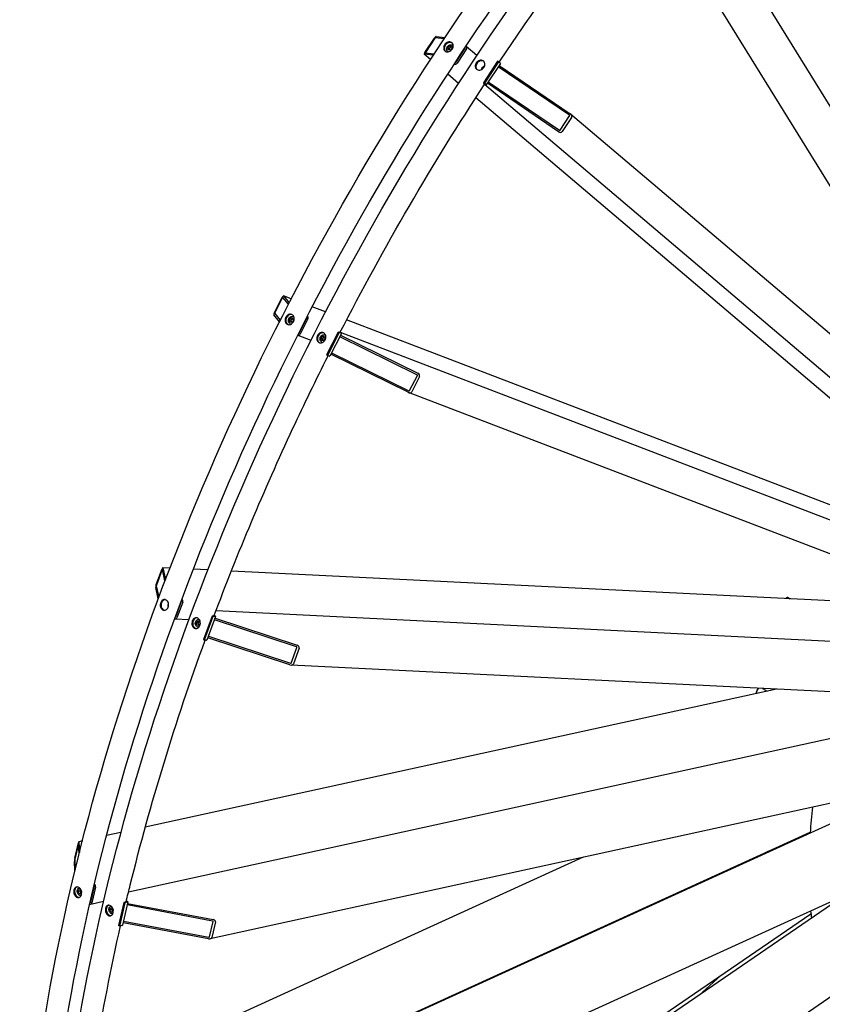
# Model space of a CAD drawing. Units: millimetres. Extents: x 1868 to 25080, y 233 to 32688.
# Drawn here: x 5641 to 7681, y 23530 to 26034 of the extents above; entities that cross this region are included whole.
import ezdxf

# ---------------------------------------------------------------- set-up
doc = ezdxf.new("R2010")
doc.units = ezdxf.units.MM
doc.header["$LTSCALE"] = 120
doc.layers.add('Visible Edges(Hillmar_metric)', color=7, linetype='Continuous', lineweight=25)

msp = doc.modelspace()

# ---------------------------------------------------------------- linework, layer by layer
at = {"layer": 'Visible Edges(Hillmar_metric)'}
for p, q in [((8401.1951, 24680.2312), (7281.4196, 26491.3275)), ((8069.3023, 25014.8559), (7210.2647, 26404.2413)), ((6670.9681, 25950.4792), (6694.9473, 25986.7456)), ((6696.0911, 25986.612), (6672.1118, 25950.3455)), ((6719.6753, 25984.8326), (6696.9765, 25987.4852)), ((6699.3744, 25991.1119), (6722.0833, 25988.4581)), ((6729.0031, 25962.1532), (6733.2666, 25966.7856)), ((6730.0694, 25956.7686), (6729.0031, 25962.1532)), ((6731.9158, 25959.6815), (6729.0031, 25962.1532)), ((6733.2666, 25966.7856), (6738.5964, 25966.0334)), ((6736.1793, 25964.3139), (6733.2666, 25966.7856)), ((6739.6627, 25960.6487), (6735.3992, 25956.0163)), ((6738.5964, 25966.0334), (6739.6627, 25960.6487)), ((6741.268, 25968.3927), (6742.9075, 25967.0015)), ((6749.3427, 25924.9803), (6773.322, 25961.2468)), ((6773.1501, 25962.5988), (6772.976, 25962.6993)), ((6775.3871, 25966.3183), (6775.548, 25966.2254)), ((6803.0622, 25942.9542), (6776.0798, 25965.8511)), ((6685.163, 25932.3259), (6669.2235, 25945.852)), ((6692.1994, 25943.1145), (6669.4003, 25945.7788)), ((6671.7983, 25949.4054), (6694.5729, 25946.744)), ((6728.5629, 25953.4205), (6730.2053, 25952.0268)), ((6735.3992, 25956.0163), (6730.0694, 25956.7686)), ((6776.4075, 25959.4653), (6752.4283, 25923.1989)), ((6745.5739, 25920.8924), (6745.4167, 25920.9831)), ((6747.8008, 25924.6178), (6747.9718, 25924.519)), ((6855.6217, 25927.9705), (6819.6528, 25873.5708)), ((6857.9359, 25926.6344), (6821.967, 25872.2347)), ((6862.6859, 25922.4294), (6826.717, 25868.0297)), ((6857.9359, 25926.6344), (6855.6217, 25927.9705)), ((7037.9305, 25790.6353), (6857.1005, 25913.9821)), ((6862.0622, 25923.1328), (6857.9359, 25926.6344)), ((6859.4985, 25917.6087), (7040.3285, 25794.262)), ((6756.4157, 25871.8618), (6728.7094, 25895.373)), ((6821.967, 25872.2347), (6819.6528, 25873.5708)), ((6819.6528, 25873.5708), (6823.7791, 25870.0692)), ((6826.0933, 25868.7331), (6821.967, 25872.2347)), ((8335.1459, 24584.8988), (6822.0646, 25868.8787)), ((6824.8066, 25868.8835), (6822.8186, 25870.0313)), ((6823.3502, 25870.1193), (6823.0062, 25870.318)), ((7010.3544, 25748.9289), (6829.5244, 25872.2756)), ((6831.9223, 25875.9023), (7012.7523, 25752.5555)), ((7957.6985, 24852.47), (6799.9771, 25834.8962)), ((7014.6086, 25752.6049), (7038.5879, 25788.8714)), ((7043.6153, 25785.4421), (7019.636, 25749.1757)), ((8512.7476, 24544.8644), (7041.2152, 25793.5864)), ((6288.6549, 25289.1277), (6308.3851, 25327.912)), ((6309.0984, 25327.0392), (6289.3681, 25288.2549)), ((6324.0196, 25310.3525), (6309.77, 25327.7906)), ((6331.1972, 25324.2662), (6311.6082, 25331.7689)), ((6311.743, 25331.669), (6326.0072, 25314.2131)), ((6289.0532, 25287.0671), (6303.2618, 25269.6792)), ((6418.3347, 25290.8922), (6384.4397, 25303.8741)), ((6301.2956, 25265.7925), (6287.0802, 25283.1886)), ((6326.4124, 25270.436), (6330.0744, 25275.4249)), ((6327.8831, 25264.8118), (6326.4124, 25270.436)), ((6329.9709, 25269.0731), (6326.4124, 25270.436)), ((6333.0158, 25264.1764), (6327.8831, 25264.8118)), ((6328.7451, 25260.3593), (6330.7755, 25259.5817)), ((6330.0744, 25275.4249), (6335.207, 25274.7895)), ((6333.6328, 25274.062), (6330.0744, 25275.4249)), ((6336.6777, 25269.1652), (6333.0158, 25264.1764)), ((6335.207, 25274.7895), (6336.6777, 25269.1652)), ((6335.7684, 25278.6967), (6337.802, 25277.9179)), ((6350.8857, 25235.9094), (6370.616, 25274.6937)), ((6373.7015, 25272.9122), (6353.9713, 25234.128)), ((6370.3378, 25276.1087), (6370.1699, 25276.2056)), ((6372.1567, 25280.0761), (6372.3109, 25279.9871)), ((7885.8367, 24728.833), (6471.5913, 25270.4947)), ((6349.4505, 25235.4836), (6349.6211, 25235.3852)), ((6450.4543, 25239.6445), (6420.8589, 25181.468)), ((6452.7685, 25238.3084), (6423.1731, 25180.132)), ((6458.7139, 25236.1559), (6429.1185, 25177.9794)), ((6455.4955, 25237.7137), (6450.4543, 25239.6445)), ((6452.7685, 25238.3084), (6450.4543, 25239.6445)), ((6457.8096, 25236.3776), (6452.7685, 25238.3084)), ((6454.8851, 25238.239), (6455.228, 25238.041)), ((6455.0223, 25238.5056), (6457.0072, 25237.3596)), ((6455.2614, 25238.9702), (8303.825, 24530.9628)), ((6347.648, 25231.5067), (6347.4907, 25231.5976)), ((6348.1634, 25231.261), (6381.268, 25218.5818)), ((6406.7912, 25224.0293), (6410.4531, 25229.0182)), ((6408.2619, 25218.4051), (6406.7912, 25224.0293)), ((6410.3496, 25222.6664), (6406.7912, 25224.0293)), ((6413.3945, 25217.7697), (6408.2619, 25218.4051)), ((6409.1239, 25213.9527), (6411.1543, 25213.175)), ((6410.4531, 25229.0182), (6415.5858, 25228.3828)), ((6414.0116, 25227.6553), (6410.4531, 25229.0182)), ((6417.0565, 25222.7585), (6413.3945, 25217.7697)), ((6415.5858, 25228.3828), (6417.0565, 25222.7585)), ((6416.1472, 25232.29), (6418.1807, 25231.5112)), ((6650.724, 25130.9407), (6454.4114, 25227.6984)), ((6456.3844, 25231.5769), (6652.697, 25134.8191)), ((6433.6946, 25186.9749), (6630.0072, 25090.2172)), ((6423.1731, 25180.132), (6420.8589, 25181.468)), ((6428.2143, 25178.2012), (6423.1731, 25180.132)), ((6628.0342, 25086.3387), (6431.7216, 25183.0965)), ((6631.8649, 25090.5142), (6651.5952, 25129.2985)), ((6657.0531, 25126.6085), (6637.3228, 25087.8242)), ((8426.7569, 24397.3724), (6628.9301, 25085.9473)), ((5988.1324, 24597.3405), (6002.8554, 24637.1522)), ((6003.2293, 24635.5052), (5988.5063, 24595.6936)), ((6010.3307, 24606.8428), (6003.6908, 24636.0888)), ((6022.8464, 24639.5864), (6004.8563, 24640.4787)), ((6005.1631, 24640.07), (6011.8175, 24610.7601)), ((6119.421, 24634.7962), (6082.2671, 24636.639)), ((7799.9348, 24551.4411), (6178.9945, 24631.8413)), ((5993.3105, 24561.4506), (5986.7594, 24590.3054)), ((5988.2317, 24594.2866), (5994.7847, 24565.4232)), ((6053.1814, 24560.4704), (6053.4301, 24560.3268)), ((7588.0459, 24562.4782), (7589.5887, 24563.3689)), ((7595.0432, 24563.9093), (7599.4116, 24561.3872)), ((6037.6381, 24515.0934), (6052.3611, 24554.905)), ((6055.4467, 24553.1236), (6040.7237, 24513.3119)), ((6051.9578, 24556.3457), (6051.6943, 24556.4978)), ((6035.0264, 24510.5623), (6034.7672, 24510.7119)), ((6036.2263, 24514.7007), (6036.4987, 24514.5434)), ((6036.5965, 24510.0909), (6071.2204, 24508.3735)), ((6095.7334, 24508.8901), (6097.2472, 24508.815)), ((6129.8449, 24517.5968), (6107.7603, 24457.8793)), ((6132.159, 24516.2607), (6110.0745, 24456.5432)), ((6139.0543, 24516.2763), (6116.9698, 24456.5588)), ((6135.6071, 24517.311), (6129.8449, 24517.5968)), ((6132.159, 24516.2607), (6129.8449, 24517.5968)), ((6137.9213, 24515.9749), (6132.159, 24516.2607)), ((6135.0913, 24518.1455), (6135.4669, 24517.9286)), ((6135.4225, 24519.0275), (6137.5006, 24517.8277)), ((6344.6449, 24439.2389), (6136.0586, 24508.1757)), ((6137.5309, 24512.1569), (6346.1172, 24443.2201)), ((6140.0038, 24531.186), (8253.4063, 24426.3592)), ((6089.5332, 24499.7121), (6092.4863, 24504.8463)), ((6091.4804, 24493.99), (6089.5332, 24499.7121)), ((6093.6007, 24499.5103), (6089.5332, 24499.7121)), ((6096.3808, 24493.4023), (6091.4804, 24493.99)), ((6095.5479, 24493.7883), (6091.4804, 24493.99)), ((6092.4863, 24504.8463), (6097.3867, 24504.2586)), ((6094.7606, 24489.2778), (6096.2646, 24489.2032)), ((6099.3339, 24498.5366), (6096.3808, 24493.4023)), ((6097.3867, 24504.2586), (6099.3339, 24498.5366)), ((6327.7134, 24393.4555), (6119.1271, 24462.3923)), ((6120.5994, 24466.3735), (6329.1857, 24397.4366)), ((6110.0745, 24456.5432), (6107.7603, 24457.8793)), ((6115.8367, 24456.2574), (6110.0745, 24456.5432)), ((6331.0031, 24397.953), (6345.7261, 24437.7646)), ((6351.5233, 24435.8487), (6336.8003, 24396.037)), ((7961.5023, 24312.0245), (6330.5469, 24392.9214)), ((7518.977, 24333.5673), (7519.6259, 24333.942)), ((7528.5726, 24333.4982), (7540.6116, 24326.5475)), ((7564.2829, 24331.7269), (5960.3168, 23980.7692)), ((7512.8059, 24322.8786), (7512.8059, 24321.0972)), ((5917.8042, 23816.7022), (8140.8879, 24303.1268)), ((7891.8207, 24083.4673), (6125.2686, 23696.9347)), ((5797.0565, 23121.5361), (7902.6121, 24081.6407)), ((5797.226, 23123.219), (7649.8656, 23967.9974)), ((5898.5043, 23967.2442), (5861.6977, 23959.1907)), ((5780.9494, 23901.7026), (5790.0994, 23941.0117)), ((5790.2382, 23938.5855), (5781.0882, 23899.2764)), ((5791.9994, 23912.7781), (5790.5016, 23938.9616)), ((5800.3296, 23945.763), (5791.1327, 23943.7506)), ((5791.4166, 23942.8925), (5792.9269, 23916.4915)), ((7542.2366, 23918.9201), (7535.178, 23914.0958)), ((5781.3702, 23869.4382), (5779.9792, 23893.7562)), ((5780.8942, 23897.6871), (5782.2918, 23873.2547)), ((7073.3578, 23904.3825), (5823.4156, 23334.4259)), ((7478.0984, 23888.6344), (7478.6462, 23888.3181)), ((7501.4731, 23900.3325), (7503.0269, 23899.4354)), ((7856.6998, 23861.4406), (6020.8563, 23024.321)), ((5830.7, 23835.1665), (5831.1602, 23834.9009)), ((5789.4212, 23817.0364), (5791.5854, 23822.0995)), ((5793.8414, 23818.0036), (5789.4212, 23817.0364)), ((5791.8988, 23811.3622), (5789.4212, 23817.0364)), ((5791.5854, 23822.0995), (5796.2272, 23821.4885)), ((5796.319, 23812.3294), (5791.8988, 23811.3622)), ((5796.5406, 23810.7512), (5791.8988, 23811.3622)), ((5792.8484, 23826.2101), (5793.134, 23826.2726)), ((5796.2272, 23821.4885), (5798.2745, 23816.7996)), ((5798.4927, 23815.3182), (5796.5406, 23810.7512)), ((5797.0457, 23807.0275), (5797.3172, 23807.0869)), ((5821.6379, 23790.2328), (5830.7879, 23829.5419)), ((5833.8734, 23827.7604), (5824.7235, 23788.4513)), ((5830.2452, 23830.9699), (5829.7683, 23831.2453)), ((5782.7569, 22471.312), (7736.6267, 23806.6889)), ((5819.7228, 23785.7645), (5819.243, 23786.0415)), ((5820.1443, 23789.9803), (5820.6378, 23789.6954)), ((5822.0324, 23785.3497), (5854.4649, 23792.4461)), ((5906.1141, 23789.5754), (5892.3892, 23730.6118)), ((5908.4283, 23788.2393), (5894.7034, 23729.2757)), ((5916.0002, 23790.5006), (5902.2753, 23731.537)), ((5912.376, 23790.9455), (5906.1141, 23789.5754)), ((5908.4283, 23788.2393), (5906.1141, 23789.5754)), ((5914.6902, 23789.6094), (5908.4283, 23788.2393)), ((5911.8779, 23792.1129), (5912.324, 23791.8553)), ((5912.2471, 23793.6593), (5914.5341, 23792.3389)), ((6131.4557, 23742.1117), (5914.263, 23783.0375)), ((5915.178, 23786.9684), (6132.3707, 23746.0426)), ((5782.0794, 22482.1557), (7651.8658, 23760.0656)), ((5869.8, 23770.6297), (5871.9641, 23775.6928)), ((5874.2201, 23771.5969), (5869.8, 23770.6297)), ((5872.2776, 23764.9555), (5869.8, 23770.6297)), ((5871.9641, 23775.6928), (5876.6059, 23775.0818)), ((5876.6977, 23765.9227), (5872.2776, 23764.9555)), ((5876.9194, 23764.3445), (5872.2776, 23764.9555)), ((5873.2272, 23779.8034), (5873.5128, 23779.8659)), ((5876.6059, 23775.0818), (5878.6533, 23770.3929)), ((5878.8715, 23768.9116), (5876.9194, 23764.3445)), ((5877.4244, 23760.6208), (5877.696, 23760.6802)), ((6120.9332, 23696.9063), (5903.7406, 23737.8321)), ((5904.6556, 23741.763), (6121.8482, 23700.8372)), ((6123.585, 23701.5358), (6132.735, 23740.8448)), ((6138.7673, 23739.7082), (6129.6174, 23700.3991)), ((5894.7034, 23729.2757), (5892.3892, 23730.6118)), ((5900.9653, 23730.6458), (5894.7034, 23729.2757)), ((7856.6684, 23654.9509), (6021.432, 22400.6542)), ((7423.6523, 23604.0925), (7375.7294, 23560.0328))]:
    msp.add_line(p, q, dxfattribs=at)
for centre, major_axis, ratio, start_param, end_param in [((6696.377, 25986.5786), (3.153, 4.4766), 0.232879072, 0.125741223, 1.69653755), ((6696.377, 25986.5786), (-0.6306, -0.8953), 0.232879072, 3.267333877, 4.838130203), ((6772.5506, 25961.6921), (0.7058, 0.8318), 0.812023727, 4.859151671, 6.429947998), ((6772.5506, 25961.6921), (3.5292, 4.1589), 0.812023727, 4.859151671, 6.429947998), ((6672.3978, 25950.3121), (3.153, 4.4766), 0.232879072, 1.69653755, 3.267333877), ((6672.3978, 25950.3121), (-0.6306, -0.8953), 0.232879072, 4.838130203, 6.40892653), ((6748.5713, 25925.4257), (-3.5292, -4.1589), 0.812023727, 0.146762691, 1.717559018), ((6748.5713, 25925.4257), (-0.7058, -0.8318), 0.812023727, 0.146762691, 1.717559018), ((6858.591, 25925.137), (4.0949, -2.7075), 0.085347133, 0, 0.618071572), ((6822.6221, 25870.7373), (1.365, -0.9025), 0.085347133, 5.330460552, 6.901256879), ((6822.6221, 25870.7373), (4.0949, -2.7075), 0.085347133, 5.330460552, 6.901256879), ((7037.3311, 25789.7287), (1.244, -0.8762), 0.714202781, 0.021021468, 1.591817795), ((7037.3311, 25789.7287), (6.2198, -4.3809), 0.714202781, 0.021021468, 1.591817795), ((7013.3518, 25753.4622), (6.2198, -4.3809), 0.714202781, 4.733410448, 6.304206775), ((7013.3518, 25753.4622), (1.244, -0.8762), 0.714202781, 4.733410448, 6.304206775), ((6309.2767, 25326.8209), (2.3533, 4.9386), 0.234336578, 6.173026557, 7.743822884), ((6309.2767, 25326.8209), (-0.4707, -0.9877), 0.234336578, 3.031433904, 4.602230231), ((6289.5464, 25288.0367), (2.3533, 4.9386), 0.234336578, 1.460637577, 3.031433904), ((6289.5464, 25288.0367), (-0.4707, -0.9877), 0.234336578, 4.602230231, 6.173026557), ((6369.8446, 25275.1391), (0.3902, 1.0187), 0.813071319, 4.583701267, 6.154497593), ((6369.8446, 25275.1391), (1.9509, 5.0937), 0.813071319, 4.583701267, 6.154497593), ((6350.1143, 25236.3548), (-1.9509, -5.0937), 0.813071319, 6.154497593, 7.72529392), ((6350.1143, 25236.3548), (-0.3902, -1.0187), 0.813071319, 6.154497593, 7.72529392), ((6454.3384, 25238.3817), (1.4585, -0.742), 0.074710759, 5.665722479, 7.236518806), ((6454.3384, 25238.3817), (4.3755, -2.2259), 0.074710759, 5.665722479, 7.236518806), ((6424.743, 25180.2053), (4.3755, -2.2259), 0.074710759, 5.665722479, 6.283185307), ((6650.2307, 25129.971), (6.8669, -3.2722), 0.71495722, 6.264656343, 7.83545267), ((6650.2307, 25129.971), (1.3734, -0.6544), 0.71495722, 6.264656343, 7.83545267), ((6630.5005, 25091.1868), (6.8669, -3.2722), 0.71495722, 4.693860016, 6.264656343), ((6630.5005, 25091.1868), (1.3734, -0.6544), 0.71495722, 4.693860016, 6.264656343), ((6003.3228, 24635.0935), (1.5844, 5.3766), 0.194620679, 5.948228057, 7.519024384), ((6003.3228, 24635.0935), (-0.3169, -1.0753), 0.194620679, 2.806635404, 4.37743173), ((5988.5998, 24595.2818), (1.5844, 5.3766), 0.194620679, 1.235839077, 2.806635404), ((5988.5998, 24595.2818), (-0.3169, -1.0753), 0.194620679, 4.37743173, 5.948228057), ((6051.5898, 24555.3504), (0.2702, 5.4478), 0.782873035, 4.330453807, 5.901250134), ((7588.0459, 24555.3524), (-4.3636, -7.558), 0.577350269, 3.926990817, 4.049726951), ((7589.5887, 24554.4617), (5.4545, 9.4475), 0.577350269, 0, 1.038458161), ((6051.5898, 24555.3504), (0.054, 1.0896), 0.782873035, 4.330453807, 5.901250134), ((6036.8668, 24515.5387), (-0.2702, -5.4478), 0.782873035, 5.901250134, 7.472046461), ((6036.8668, 24515.5387), (-0.054, -1.0896), 0.782873035, 5.901250134, 7.472046461), ((6134.45, 24517.979), (1.5348, -0.5676), 0.231897558, 5.647747698, 7.218544025), ((6134.45, 24517.979), (4.6043, -1.7028), 0.231897558, 5.647747698, 7.218544025), ((6112.3655, 24458.2616), (4.6043, -1.7028), 0.231897558, 5.647747698, 6.283185307), ((6344.2768, 24438.2436), (1.465, -0.4317), 0.693991121, 6.236207384, 7.807003711), ((6344.2768, 24438.2436), (7.3249, -2.1586), 0.693991121, 6.236207384, 7.807003711), ((6329.5538, 24398.4319), (7.3249, -2.1586), 0.693991121, 4.665411057, 6.236207384), ((6329.5538, 24398.4319), (1.465, -0.4317), 0.693991121, 4.665411057, 6.236207384), ((7520.5198, 24325.5508), (5.4545, 9.4475), 0.577350269, 0.891176577, 2.428208956), ((7518.977, 24326.4415), (-4.3636, -7.558), 0.577350269, 3.926990817, 5.497787144), ((8572.0378, 24407.6202), (654.5455, 1133.706), 0.577350269, 2.21241657, 2.270764421), ((5790.2729, 23937.9789), (0.8967, 5.7731), 0.126598877, 5.749864704, 7.320661031), ((5790.2729, 23937.9789), (-0.1793, -1.1546), 0.126598877, 2.60827205, 4.179068377), ((5781.1229, 23898.6698), (0.8967, 5.7731), 0.126598877, 1.037475724, 2.60827205), ((5781.1229, 23898.6698), (-0.1793, -1.1546), 0.126598877, 4.179068377, 5.749864704), ((7483.553, 23898.0819), (-5.4545, -9.4475), 0.577350269, 6.115321075, 6.283185307), ((5830.0165, 23829.9872), (1.1659, -5.3285), 0.72258938, 0.988483988, 2.559280315), ((5824.2132, 23823.0224), (1.3991, -6.3942), 0.72258938, 0.172445909, 0.716363127), ((5824.2132, 23823.0224), (1.3991, -6.3942), 0.72258938, 1.260604848, 1.798901264), ((5830.0165, 23829.9872), (-0.2332, 1.0657), 0.72258938, 4.130076642, 5.700872968), ((5820.8665, 23790.6781), (1.1659, -5.3285), 0.72258938, 5.700872968, 7.271669295), ((5820.8665, 23790.6781), (0.2332, -1.0657), 0.72258938, 5.700872968, 7.271669295), ((5911.2189, 23791.6136), (1.5938, -0.371), 0.380172664, 5.609053275, 7.179849601), ((5911.2189, 23791.6136), (4.7813, -1.1129), 0.380172664, 5.609053275, 7.179849601), ((8572.0378, 24407.6202), (654.5455, 1133.706), 0.577350269, 2.457624986, 2.475747047), ((6131.2269, 23741.129), (1.5175, -0.2357), 0.656000804, 6.234193571, 7.804989898), ((6131.2269, 23741.129), (7.5874, -1.1785), 0.656000804, 6.234193571, 7.804989898), ((5897.494, 23732.6499), (4.7813, -1.1129), 0.380172664, 5.609053274, 6.283185307), ((6122.0769, 23701.8199), (7.5874, -1.1785), 0.656000804, 4.663397245, 6.234193571), ((6122.0769, 23701.8199), (1.5175, -0.2357), 0.656000804, 4.663397245, 6.234193571)]:
    msp.add_ellipse(centre, major_axis=major_axis, ratio=ratio, start_param=start_param, end_param=end_param, dxfattribs=at)
for points, knots in [([(5641.0986, 22782.6155), (5643.0814, 23133.5588), (5693.0317, 23511.6829), (5883.9554, 24285.6057), (6024.8994, 24681.2798), (6384.0433, 25451.6361), (6602.1855, 25826.1938), (7094.4223, 26517.6865), (7368.4371, 26834.5102), (7945.6677, 27379.5298), (8248.7898, 27607.6394), (8551.7313, 27780.2532)], [3.141592654, 3.141592654, 3.141592654, 3.141592654, 3.455751919, 3.455751919, 3.769911184, 3.769911184, 4.08407045, 4.08407045, 4.398229715, 4.398229715, 4.71238898, 4.71238898, 4.71238898, 4.71238898]), ([(5695.1567, 22771.3327), (5697.126, 23119.897), (5746.7465, 23495.6506), (5936.5184, 24264.9043), (6076.6375, 24658.2797), (6433.7156, 25424.2048), (6650.6164, 25796.6307), (7140.019, 26484.1421), (7412.4421, 26799.1162), (7986.1788, 27340.837), (8287.4002, 27567.4945), (8588.2739, 27738.9302)], [3.141592654, 3.141592654, 3.141592654, 3.141592654, 3.455751919, 3.455751919, 3.769911184, 3.769911184, 4.08407045, 4.08407045, 4.398229715, 4.398229715, 4.71238898, 4.71238898, 4.71238898, 4.71238898]), ([(5721.4774, 22736.2088), (5723.4601, 23087.1521), (5773.4105, 23465.2762), (5964.3342, 24239.199), (6105.2781, 24634.8731), (6464.422, 25405.2294), (6682.5642, 25779.7871), (7174.801, 26471.2798), (7448.8158, 26788.1035), (8026.0464, 27333.1231), (8329.1686, 27561.2327), (8632.1101, 27733.8465)], [3.141592654, 3.141592654, 3.141592654, 3.141592654, 3.455751919, 3.455751919, 3.769911184, 3.769911184, 4.08407045, 4.08407045, 4.398229715, 4.398229715, 4.71238898, 4.71238898, 4.71238898, 4.71238898]), ([(6859.415, 25925.3793), (6897.4247, 25982.2736), (6936.2019, 26038.4978), (7076.555, 26235.6655), (7182.0975, 26372.5034), (7291.4397, 26503.3476)], [4.0333654163, 4.0333654163, 4.0333654163, 4.0333654163, 4.0840704497, 4.0840704497, 4.2135574952, 4.2135574952, 4.2135574952, 4.2135574952]), ([(6738.1957, 25975.8152), (6739.4064, 25975.1162), (6740.5092, 25974.0867), (6742.1183, 25971.5601), (6742.6245, 25970.063), (6743.0035, 25967.0642), (6742.9016, 25965.3625), (6742.0375, 25962.0037), (6741.2753, 25960.3466), (6739.3935, 25957.5005), (6738.1484, 25956.1219), (6735.32, 25953.8961), (6733.7367, 25953.049), (6730.6964, 25952.0229), (6729.0368, 25951.7756), (6725.8983, 25951.9889), (6724.4193, 25952.4497), (6721.9979, 25953.8477), (6720.894, 25954.8782), (6719.2811, 25957.408), (6718.7722, 25958.9073), (6718.3881, 25961.9105), (6718.4873, 25963.6145), (6719.3476, 25966.9765), (6720.1087, 25968.6345), (6721.9906, 25971.4806), (6723.2367, 25972.8584), (6726.0689, 25975.0809), (6727.6549, 25975.9257), (6730.7003, 25976.9475), (6732.3626, 25977.1925), (6735.505, 25976.9759), (6736.9849, 25976.5143), (6738.1957, 25975.8152)], [0, 0, 0, 0, 0.470858746, 0.470858746, 0.941717492, 0.941717492, 1.412576237, 1.412576237, 1.883434983, 1.883434983, 2.354293729, 2.354293729, 2.825152475, 2.825152475, 3.296011221, 3.296011221, 3.766869966, 3.766869966, 4.237728712, 4.237728712, 4.708587458, 4.708587458, 5.179446204, 5.179446204, 5.650304949, 5.650304949, 6.121163695, 6.121163695, 6.592022441, 6.592022441, 7.062881187, 7.062881187, 7.533739933, 7.533739933, 7.533739933, 7.533739933]), ([(6739.652, 25974.5794), (6738.4413, 25975.2784), (6736.9613, 25975.7401), (6733.819, 25975.9567), (6732.1567, 25975.7116), (6729.1113, 25974.6899), (6727.5252, 25973.845), (6724.693, 25971.6225), (6723.4469, 25970.2448), (6721.5651, 25967.3987), (6720.804, 25965.7407), (6719.9437, 25962.3786), (6719.8445, 25960.6747), (6720.2286, 25957.6715), (6720.7375, 25956.1721), (6721.8665, 25954.4013), (6722.2366, 25953.9328), (6722.6422, 25953.5081)], [0, 0, 0, 0, 0.470858746, 0.470858746, 0.941717493, 0.941717493, 1.412576239, 1.412576239, 1.883434986, 1.883434986, 2.354293732, 2.354293732, 2.825152478, 2.825152478, 3.296011225, 3.296011225, 3.484350894, 3.484350894, 3.484350894, 3.484350894]), ([(6728.5629, 25953.4205), (6727.9115, 25953.9733), (6727.3643, 25954.6478), (6726.5255, 25956.1749), (6726.2388, 25957.0297), (6725.9464, 25958.8495), (6725.9515, 25959.8174), (6726.2569, 25961.7698), (6726.5654, 25962.754), (6727.4556, 25964.6318), (6728.0406, 25965.5242), (6729.4276, 25967.1228), (6730.2301, 25967.8284), (6731.9738, 25968.9776), (6732.9146, 25969.4218), (6734.837, 25969.9938), (6735.8183, 25970.1255), (6737.707, 25970.0531), (6738.6157, 25969.8585), (6740.1115, 25969.2289), (6740.7255, 25968.8531), (6741.268, 25968.3927)], [4.66280213, 4.66280213, 4.66280213, 4.66280213, 4.963553558, 4.963553558, 5.270105434, 5.270105434, 5.588479624, 5.588479624, 5.915871249, 5.915871249, 6.247113617, 6.247113617, 6.579196258, 6.579196258, 6.910262917, 6.910262917, 7.237021606, 7.237021606, 7.55389485, 7.55389485, 7.804394784, 7.804394784, 7.804394784, 7.804394784]), ([(6818.5744, 25929.4085), (6819.7851, 25928.7095), (6820.888, 25927.68), (6822.497, 25925.1534), (6823.0032, 25923.6564), (6823.3822, 25920.6575), (6823.2803, 25918.9558), (6822.4162, 25915.597), (6821.654, 25913.9399), (6819.7722, 25911.0938), (6818.5272, 25909.7152), (6815.6988, 25907.4894), (6814.1154, 25906.6423), (6811.0751, 25905.6162), (6809.4155, 25905.3689), (6806.277, 25905.5822), (6804.7981, 25906.043), (6802.3766, 25907.441), (6801.2727, 25908.4715), (6799.6599, 25911.0013), (6799.151, 25912.5006), (6798.7669, 25915.5038), (6798.8661, 25917.2078), (6799.7264, 25920.5698), (6800.4875, 25922.2279), (6802.3693, 25925.0739), (6803.6154, 25926.4517), (6806.4476, 25928.6742), (6808.0337, 25929.519), (6811.0791, 25930.5408), (6812.7414, 25930.7858), (6815.8837, 25930.5692), (6817.3637, 25930.1076), (6818.5744, 25929.4085)], [0, 0, 0, 0, 0.470858746, 0.470858746, 0.941717492, 0.941717492, 1.412576237, 1.412576237, 1.883434983, 1.883434983, 2.354293729, 2.354293729, 2.825152475, 2.825152475, 3.296011221, 3.296011221, 3.766869966, 3.766869966, 4.237728712, 4.237728712, 4.708587458, 4.708587458, 5.179446204, 5.179446204, 5.650304949, 5.650304949, 6.121163695, 6.121163695, 6.592022441, 6.592022441, 7.062881187, 7.062881187, 7.533739933, 7.533739933, 7.533739933, 7.533739933]), ([(6820.0308, 25928.1727), (6818.8201, 25928.8717), (6817.3401, 25929.3334), (6814.1977, 25929.55), (6812.5354, 25929.3049), (6809.49, 25928.2832), (6807.904, 25927.4383), (6805.0718, 25925.2158), (6803.8257, 25923.8381), (6801.9439, 25920.992), (6801.1827, 25919.334), (6800.3224, 25915.9719), (6800.2232, 25914.268), (6800.6073, 25911.2648), (6801.1163, 25909.7654), (6802.2452, 25907.9946), (6802.6154, 25907.5261), (6803.0209, 25907.1014)], [0, 0, 0, 0, 0.470858746, 0.470858746, 0.941717493, 0.941717493, 1.412576239, 1.412576239, 1.883434986, 1.883434986, 2.354293732, 2.354293732, 2.825152478, 2.825152478, 3.296011225, 3.296011225, 3.484350894, 3.484350894, 3.484350894, 3.484350894]), ([(6815.4078, 25907.4296), (6815.383, 25908.0699), (6815.453, 25908.7585), (6815.8515, 25910.3138), (6816.2474, 25911.1759), (6817.2259, 25912.6559), (6817.8738, 25913.3724), (6819.346, 25914.5285), (6820.1705, 25914.9681), (6821.3883, 25915.3773), (6821.8357, 25915.4804), (6822.2854, 25915.5363)], [2.502409924, 2.502409924, 2.502409924, 2.502409924, 2.693310472, 2.693310472, 2.938156879, 2.938156879, 3.183003286, 3.183003286, 3.427849692, 3.427849692, 3.559735735, 3.559735735, 3.559735735, 3.559735735]), ([(6821.3358, 25913.5342), (6820.8994, 25913.3065), (6820.4696, 25913.0313), (6819.3301, 25912.1366), (6818.6823, 25911.42), (6817.7952, 25910.0784), (6817.4591, 25909.3961), (6817.227, 25908.6923)], [0.6003921032, 0.6003921032, 0.6003921032, 0.6003921032, 0.73453922, 0.73453922, 0.9793856267, 0.9793856267, 1.1784530264, 1.1784530264, 1.1784530264, 1.1784530264]), ([(6333.2751, 25283.6196), (6334.4858, 25282.9206), (6335.6218, 25281.8711), (6337.366, 25279.2635), (6337.9741, 25277.7054), (6338.5883, 25274.5658), (6338.6354, 25272.7752), (6338.098, 25269.2218), (6337.5136, 25267.4591), (6335.9652, 25264.4154), (6334.8981, 25262.9316), (6332.3973, 25260.5127), (6330.9635, 25259.5776), (6328.1596, 25258.4128), (6326.6025, 25258.1054), (6323.5999, 25258.2392), (6322.1544, 25258.6804), (6319.7329, 25260.0784), (6318.5956, 25261.1284), (6316.8468, 25263.7378), (6316.2354, 25265.2972), (6315.615, 25268.4391), (6315.5646, 25270.2311), (6316.0973, 25273.7862), (6316.6805, 25275.5495), (6318.2288, 25278.5931), (6319.2972, 25280.0764), (6321.8027, 25282.4935), (6323.2397, 25283.4273), (6326.0499, 25284.5898), (6327.6103, 25284.8959), (6330.6176, 25284.7603), (6332.0644, 25284.3186), (6333.2751, 25283.6196)], [0, 0, 0, 0, 0.470858746, 0.470858746, 0.941717492, 0.941717492, 1.412576237, 1.412576237, 1.883434983, 1.883434983, 2.354293729, 2.354293729, 2.825152475, 2.825152475, 3.296011221, 3.296011221, 3.766869966, 3.766869966, 4.237728712, 4.237728712, 4.708587458, 4.708587458, 5.179446204, 5.179446204, 5.650304949, 5.650304949, 6.121163695, 6.121163695, 6.592022441, 6.592022441, 7.062881187, 7.062881187, 7.533739933, 7.533739933, 7.533739933, 7.533739933]), ([(6332.8569, 25283.8427), (6332.2243, 25284.0116), (6331.5644, 25284.1164), (6329.3896, 25284.2145), (6327.8291, 25283.9083), (6325.019, 25282.7459), (6323.5819, 25281.8121), (6321.0764, 25279.395), (6320.0081, 25277.9117), (6318.4597, 25274.868), (6317.8765, 25273.1048), (6317.3438, 25269.5496), (6317.3942, 25267.7577), (6318.0147, 25264.6158), (6318.6261, 25263.0564), (6320.3748, 25260.447), (6321.5122, 25259.397), (6322.859, 25258.6194), (6322.998, 25258.5441), (6323.1397, 25258.4723)], [0.26066897, 0.26066897, 0.26066897, 0.26066897, 0.470858746, 0.470858746, 0.941717493, 0.941717493, 1.412576239, 1.412576239, 1.883434986, 1.883434986, 2.354293732, 2.354293732, 2.825152478, 2.825152478, 3.296011225, 3.296011225, 3.766869971, 3.766869971, 3.81978191, 3.81978191, 3.81978191, 3.81978191]), ([(6328.7451, 25260.3593), (6327.9463, 25260.6653), (6327.2055, 25261.1207), (6325.9061, 25262.2843), (6325.3514, 25262.9962), (6324.471, 25264.617), (6324.1544, 25265.5322), (6323.7944, 25267.4759), (6323.7588, 25268.5069), (6323.9759, 25270.5738), (6324.2318, 25271.6096), (6325.0107, 25273.5775), (6325.5341, 25274.5092), (6326.799, 25276.171), (6327.5398, 25276.9016), (6329.165, 25278.078), (6330.0477, 25278.5271), (6331.8549, 25279.0842), (6332.7774, 25279.2015), (6334.3987, 25279.1028), (6335.1032, 25278.9515), (6335.7684, 25278.6967)], [4.387351726, 4.387351726, 4.387351726, 4.387351726, 4.688239394, 4.688239394, 4.994875876, 4.994875876, 5.313242003, 5.313242003, 5.640579701, 5.640579701, 5.971767702, 5.971767702, 6.303800181, 6.303800181, 6.634810419, 6.634810419, 6.961512487, 6.961512487, 7.278382129, 7.278382129, 7.528944379, 7.528944379, 7.528944379, 7.528944379]), ([(6413.6538, 25237.2129), (6414.8645, 25236.5139), (6416.0006, 25235.4644), (6417.7447, 25232.8568), (6418.3528, 25231.2987), (6418.9671, 25228.1591), (6419.0142, 25226.3685), (6418.4768, 25222.8151), (6417.8923, 25221.0524), (6416.3439, 25218.0087), (6415.2768, 25216.5249), (6412.776, 25214.106), (6411.3423, 25213.1709), (6408.5383, 25212.0061), (6406.9812, 25211.6987), (6403.9786, 25211.8325), (6402.5331, 25212.2737), (6400.1117, 25213.6717), (6398.9744, 25214.7217), (6397.2256, 25217.3311), (6396.6142, 25218.8905), (6395.9937, 25222.0324), (6395.9433, 25223.8244), (6396.476, 25227.3795), (6397.0592, 25229.1428), (6398.6076, 25232.1864), (6399.676, 25233.6697), (6402.1814, 25236.0868), (6403.6185, 25237.0206), (6406.4287, 25238.1831), (6407.9891, 25238.4892), (6410.9963, 25238.3536), (6412.4431, 25237.9119), (6413.6538, 25237.2129)], [0, 0, 0, 0, 0.470858746, 0.470858746, 0.941717492, 0.941717492, 1.412576237, 1.412576237, 1.883434983, 1.883434983, 2.354293729, 2.354293729, 2.825152475, 2.825152475, 3.296011221, 3.296011221, 3.766869966, 3.766869966, 4.237728712, 4.237728712, 4.708587458, 4.708587458, 5.179446204, 5.179446204, 5.650304949, 5.650304949, 6.121163695, 6.121163695, 6.592022441, 6.592022441, 7.062881187, 7.062881187, 7.533739933, 7.533739933, 7.533739933, 7.533739933]), ([(6413.2357, 25237.436), (6412.603, 25237.6049), (6411.9432, 25237.7097), (6409.7683, 25237.8078), (6408.2079, 25237.5016), (6405.3977, 25236.3392), (6403.9607, 25235.4054), (6401.4552, 25232.9883), (6400.3868, 25231.505), (6398.8384, 25228.4613), (6398.2553, 25226.6981), (6397.7225, 25223.1429), (6397.773, 25221.351), (6398.3934, 25218.2091), (6399.0048, 25216.6497), (6400.7536, 25214.0403), (6401.8909, 25212.9903), (6403.2377, 25212.2127), (6403.3767, 25212.1374), (6403.5185, 25212.0656)], [0.26066897, 0.26066897, 0.26066897, 0.26066897, 0.470858746, 0.470858746, 0.941717493, 0.941717493, 1.412576239, 1.412576239, 1.883434986, 1.883434986, 2.354293732, 2.354293732, 2.825152478, 2.825152478, 3.296011225, 3.296011225, 3.766869971, 3.766869971, 3.81978191, 3.81978191, 3.81978191, 3.81978191]), ([(6409.1239, 25213.9527), (6408.3251, 25214.2586), (6407.5842, 25214.714), (6406.2849, 25215.8777), (6405.7302, 25216.5895), (6404.8498, 25218.2103), (6404.5331, 25219.1255), (6404.1732, 25221.0692), (6404.1376, 25222.1002), (6404.3546, 25224.1671), (6404.6106, 25225.2029), (6405.3894, 25227.1708), (6405.9129, 25228.1025), (6407.1778, 25229.7643), (6407.9185, 25230.495), (6409.5437, 25231.6713), (6410.4264, 25232.1204), (6412.2336, 25232.6776), (6413.1562, 25232.7948), (6414.7774, 25232.6961), (6415.482, 25232.5448), (6416.1472, 25232.29)], [4.387351726, 4.387351726, 4.387351726, 4.387351726, 4.688239394, 4.688239394, 4.994875876, 4.994875876, 5.313242003, 5.313242003, 5.640579701, 5.640579701, 5.971767702, 5.971767702, 6.303800181, 6.303800181, 6.634810419, 6.634810419, 6.961512487, 6.961512487, 7.278382129, 7.278382129, 7.528944379, 7.528944379, 7.528944379, 7.528944379]), ([(6134.7931, 24517.3514), (6194.8615, 24677.3883), (6261.9694, 24836.9952), (6364.382, 25056.6682), (6394.2016, 25118.23), (6424.9757, 25179.4416)], [3.6404285261, 3.6404285261, 3.6404285261, 3.6404285261, 3.7699111843, 3.7699111843, 3.8206349554, 3.8206349554, 3.8206349554, 3.8206349554]), ([(6013.5855, 24558.2236), (6014.7962, 24557.5246), (6015.9715, 24556.4669), (6017.8749, 24553.8257), (6018.6032, 24552.2424), (6019.4949, 24549.0448), (6019.7177, 24547.2175), (6019.5655, 24543.5842), (6019.1905, 24541.7783), (6018.0351, 24538.654), (6017.1777, 24537.1274), (6015.0627, 24534.6302), (6013.8052, 24533.6596), (6011.2795, 24532.4387), (6009.8431, 24532.1072), (6007.0005, 24532.209), (6005.5944, 24532.6423), (6003.1729, 24534.0404), (6001.9962, 24535.0982), (6000.0874, 24537.7396), (5999.3554, 24539.3231), (5998.4566, 24542.5211), (5998.23, 24544.3486), (5998.3769, 24547.9821), (5998.7504, 24549.7881), (5999.9058, 24552.9124), (6000.7647, 24554.4389), (6002.885, 24556.9359), (6004.1463, 24557.9063), (6006.6791, 24559.1268), (6008.1193, 24559.4582), (6010.9672, 24559.3561), (6012.3748, 24558.9226), (6013.5855, 24558.2236)], [0, 0, 0, 0, 0.470858746, 0.470858746, 0.941717492, 0.941717492, 1.412576237, 1.412576237, 1.883434983, 1.883434983, 2.354293729, 2.354293729, 2.825152475, 2.825152475, 3.296011221, 3.296011221, 3.766869966, 3.766869966, 4.237728712, 4.237728712, 4.708587458, 4.708587458, 5.179446204, 5.179446204, 5.650304949, 5.650304949, 6.121163695, 6.121163695, 6.592022441, 6.592022441, 7.062881187, 7.062881187, 7.533739933, 7.533739933, 7.533739933, 7.533739933]), ([(6010.6719, 24559.2882), (6009.5508, 24559.2044), (6008.4446, 24558.8967), (6006.1801, 24557.8054), (6004.9187, 24556.835), (6002.7984, 24554.338), (6001.9395, 24552.8115), (6000.7841, 24549.6872), (6000.4106, 24547.8812), (6000.2637, 24544.2477), (6000.4903, 24542.4202), (6001.3891, 24539.2223), (6002.1212, 24537.6387), (6004.03, 24534.9973), (6005.2067, 24533.9395), (6007.3058, 24532.7275), (6008.2995, 24532.3576), (6009.3272, 24532.1769)], [0.570577832, 0.570577832, 0.570577832, 0.570577832, 0.941717493, 0.941717493, 1.412576239, 1.412576239, 1.883434986, 1.883434986, 2.354293732, 2.354293732, 2.825152478, 2.825152478, 3.296011225, 3.296011225, 3.766869971, 3.766869971, 4.112397907, 4.112397907, 4.112397907, 4.112397907]), ([(6019.0219, 24541.4744), (6018.8729, 24541.8136), (6018.7479, 24542.164), (6018.416, 24543.3472), (6018.2986, 24544.2975), (6018.3756, 24546.1869), (6018.57, 24547.126), (6019.0153, 24548.3301), (6019.1942, 24548.7175), (6019.4023, 24549.0865)], [2.3448601613, 2.3448601613, 2.3448601613, 2.3448601613, 2.4484640659, 2.4484640659, 2.6933104725, 2.6933104725, 2.9381568791, 2.9381568791, 3.0562417085, 3.0562417085, 3.0562417085, 3.0562417085]), ([(6093.9643, 24511.8169), (6095.175, 24511.1179), (6096.3502, 24510.0602), (6098.2537, 24507.419), (6098.982, 24505.8357), (6099.8737, 24502.6381), (6100.0965, 24500.8108), (6099.9443, 24497.1775), (6099.5693, 24495.3716), (6098.4139, 24492.2473), (6097.5564, 24490.7207), (6095.4415, 24488.2235), (6094.1839, 24487.2529), (6091.6583, 24486.032), (6090.2218, 24485.7005), (6087.3793, 24485.8023), (6085.9731, 24486.2356), (6083.5517, 24487.6337), (6082.375, 24488.6915), (6080.4662, 24491.3329), (6079.7341, 24492.9164), (6078.8354, 24496.1144), (6078.6088, 24497.9419), (6078.7556, 24501.5754), (6079.1291, 24503.3814), (6080.2846, 24506.5057), (6081.1435, 24508.0322), (6083.2637, 24510.5292), (6084.5251, 24511.4996), (6087.0578, 24512.7201), (6088.4981, 24513.0515), (6091.346, 24512.9494), (6092.7536, 24512.5159), (6093.9643, 24511.8169)], [0, 0, 0, 0, 0.470858746, 0.470858746, 0.941717492, 0.941717492, 1.412576237, 1.412576237, 1.883434983, 1.883434983, 2.354293729, 2.354293729, 2.825152475, 2.825152475, 3.296011221, 3.296011221, 3.766869966, 3.766869966, 4.237728712, 4.237728712, 4.708587458, 4.708587458, 5.179446204, 5.179446204, 5.650304949, 5.650304949, 6.121163695, 6.121163695, 6.592022441, 6.592022441, 7.062881187, 7.062881187, 7.533739933, 7.533739933, 7.533739933, 7.533739933]), ([(6091.0507, 24512.8815), (6089.9296, 24512.7977), (6088.8234, 24512.49), (6086.5588, 24511.3987), (6085.2975, 24510.4283), (6083.1772, 24507.9313), (6082.3183, 24506.4048), (6081.1629, 24503.2805), (6080.7894, 24501.4745), (6080.6425, 24497.841), (6080.8691, 24496.0135), (6081.7679, 24492.8156), (6082.4999, 24491.232), (6084.4087, 24488.5906), (6085.5854, 24487.5328), (6087.6846, 24486.3208), (6088.6783, 24485.9509), (6089.706, 24485.7702)], [0.570577832, 0.570577832, 0.570577832, 0.570577832, 0.941717493, 0.941717493, 1.412576239, 1.412576239, 1.883434986, 1.883434986, 2.354293732, 2.354293732, 2.825152478, 2.825152478, 3.296011225, 3.296011225, 3.766869971, 3.766869971, 4.112397907, 4.112397907, 4.112397907, 4.112397907]), ([(6094.7606, 24489.2778), (6093.9372, 24489.3187), (6093.1224, 24489.5177), (6091.5827, 24490.209), (6090.8609, 24490.7071), (6089.5634, 24491.962), (6088.9959, 24492.7297), (6088.0767, 24494.4599), (6087.7323, 24495.428), (6087.3077, 24497.4592), (6087.2305, 24498.5231), (6087.3527, 24500.6364), (6087.5527, 24501.6856), (6088.2143, 24503.6628), (6088.6753, 24504.591), (6089.8181, 24506.2238), (6090.4975, 24506.931), (6092.0003, 24508.0314), (6092.8185, 24508.434), (6094.3477, 24508.8477), (6095.0432, 24508.9243), (6095.7334, 24508.8901)], [4.134104266, 4.134104266, 4.134104266, 4.134104266, 4.430901054, 4.430901054, 4.735041396, 4.735041396, 5.053731081, 5.053731081, 5.382680326, 5.382680326, 5.715390798, 5.715390798, 6.048787158, 6.048787158, 6.381381422, 6.381381422, 6.70979858, 6.70979858, 7.026906151, 7.026906151, 7.27569692, 7.27569692, 7.27569692, 7.27569692]), ([(5911.5567, 23790.7662), (5914.9786, 23805.1215), (5918.4635, 23819.49), (5972.8287, 24039.8631), (6036.5493, 24248.3656), (6112.2755, 24456.4341)], [3.4440058984, 3.4440058984, 3.4440058984, 3.4440058984, 3.4557519189, 3.4557519189, 3.6240043757, 3.6240043757, 3.6240043757, 3.6240043757]), ([(5791.4125, 23827.5039), (5792.6232, 23826.8049), (5793.8421, 23825.7508), (5795.9231, 23823.125), (5796.7852, 23821.5531), (5797.9858, 23818.3824), (5798.4043, 23816.5722), (5798.681, 23812.9769), (5798.5392, 23811.1918), (5797.8211, 23808.107), (5797.197, 23806.6016), (5795.5114, 23804.1438), (5794.4498, 23803.1914), (5792.2337, 23801.9995), (5790.9315, 23801.6806), (5788.2669, 23801.7992), (5786.9045, 23802.2367), (5784.4831, 23803.6347), (5783.2626, 23804.6884), (5781.1758, 23807.313), (5780.3096, 23808.8839), (5779.1013, 23812.0529), (5778.6787, 23813.8622), (5778.3962, 23817.4563), (5778.5364, 23819.241), (5779.2545, 23822.3259), (5779.8802, 23823.8316), (5781.5716, 23826.2906), (5782.6373, 23827.2439), (5784.8611, 23828.4375), (5786.1674, 23828.7574), (5788.8378, 23828.64), (5790.2018, 23828.2029), (5791.4125, 23827.5039)], [0, 0, 0, 0, 0.470858746, 0.470858746, 0.941717492, 0.941717492, 1.412576237, 1.412576237, 1.883434983, 1.883434983, 2.354293729, 2.354293729, 2.825152475, 2.825152475, 3.296011221, 3.296011221, 3.766869966, 3.766869966, 4.237728712, 4.237728712, 4.708587458, 4.708587458, 5.179446204, 5.179446204, 5.650304949, 5.650304949, 6.121163695, 6.121163695, 6.592022441, 6.592022441, 7.062881187, 7.062881187, 7.533739933, 7.533739933, 7.533739933, 7.533739933]), ([(5786.7585, 23828.6921), (5786.4831, 23828.5851), (5786.216, 23828.4621), (5784.8473, 23827.7275), (5783.7817, 23826.7742), (5782.0903, 23824.3151), (5781.4645, 23822.8094), (5780.7465, 23819.7246), (5780.6063, 23817.9398), (5780.8887, 23814.3458), (5781.3113, 23812.5365), (5782.5197, 23809.3675), (5783.3859, 23807.7966), (5785.4727, 23805.172), (5786.6932, 23804.1183), (5789.1146, 23802.7203), (5790.477, 23802.2827), (5792.0571, 23802.2124), (5792.304, 23802.2145), (5792.5487, 23802.229)], [0.833005107, 0.833005107, 0.833005107, 0.833005107, 0.941717493, 0.941717493, 1.412576239, 1.412576239, 1.883434986, 1.883434986, 2.354293732, 2.354293732, 2.825152478, 2.825152478, 3.296011225, 3.296011225, 3.766869971, 3.766869971, 4.237728717, 4.237728717, 4.325335103, 4.325335103, 4.325335103, 4.325335103]), ([(5797.0457, 23807.0275), (5796.3004, 23806.8645), (5795.5233, 23806.8524), (5793.9721, 23807.1235), (5793.1999, 23807.4164), (5791.7084, 23808.2861), (5790.9957, 23808.8808), (5789.7109, 23810.3149), (5789.1451, 23811.1631), (5788.2278, 23813.0162), (5787.8784, 23814.0224), (5787.4314, 23816.0896), (5787.3339, 23817.1503), (5787.4045, 23819.2249), (5787.5725, 23820.2386), (5788.1696, 23822.113), (5788.5967, 23822.9754), (5789.6721, 23824.4312), (5790.3121, 23825.0339), (5791.6001, 23825.8222), (5792.212, 23826.0708), (5792.8484, 23826.2101)], [3.933727101, 3.933727101, 3.933727101, 3.933727101, 4.221235692, 4.221235692, 4.519975111, 4.519975111, 4.839918324, 4.839918324, 5.172432885, 5.172432885, 5.507885356, 5.507885356, 5.843490261, 5.843490261, 6.178928147, 6.178928147, 6.511243336, 6.511243336, 6.829808253, 6.829808253, 7.075319754, 7.075319754, 7.075319754, 7.075319754]), ([(5871.7913, 23781.0972), (5873.002, 23780.3982), (5874.2209, 23779.3441), (5876.3018, 23776.7183), (5877.164, 23775.1464), (5878.3646, 23771.9757), (5878.7831, 23770.1655), (5879.0597, 23766.5702), (5878.918, 23764.7851), (5878.1999, 23761.7003), (5877.5758, 23760.1949), (5875.8901, 23757.7371), (5874.8286, 23756.7847), (5872.6125, 23755.5928), (5871.3102, 23755.2739), (5868.6456, 23755.3925), (5867.2833, 23755.83), (5864.8618, 23757.228), (5863.6414, 23758.2817), (5861.5546, 23760.9063), (5860.6883, 23762.4772), (5859.48, 23765.6462), (5859.0574, 23767.4555), (5858.775, 23771.0496), (5858.9152, 23772.8343), (5859.6332, 23775.9192), (5860.2589, 23777.4249), (5861.9504, 23779.8839), (5863.016, 23780.8372), (5865.2398, 23782.0308), (5866.5462, 23782.3507), (5869.2166, 23782.2333), (5870.5806, 23781.7962), (5871.7913, 23781.0972)], [0, 0, 0, 0, 0.470858746, 0.470858746, 0.941717492, 0.941717492, 1.412576237, 1.412576237, 1.883434983, 1.883434983, 2.354293729, 2.354293729, 2.825152475, 2.825152475, 3.296011221, 3.296011221, 3.766869966, 3.766869966, 4.237728712, 4.237728712, 4.708587458, 4.708587458, 5.179446204, 5.179446204, 5.650304949, 5.650304949, 6.121163695, 6.121163695, 6.592022441, 6.592022441, 7.062881187, 7.062881187, 7.533739933, 7.533739933, 7.533739933, 7.533739933]), ([(5867.1372, 23782.2854), (5866.8618, 23782.1784), (5866.5947, 23782.0554), (5865.2261, 23781.3208), (5864.1604, 23780.3675), (5862.469, 23777.9084), (5861.8433, 23776.4027), (5861.1252, 23773.3179), (5860.985, 23771.5331), (5861.2675, 23767.9391), (5861.6901, 23766.1298), (5862.8984, 23762.9608), (5863.7647, 23761.3899), (5865.8514, 23758.7653), (5867.0719, 23757.7116), (5869.4934, 23756.3136), (5870.8557, 23755.876), (5872.4359, 23755.8057), (5872.6827, 23755.8078), (5872.9275, 23755.8223)], [0.833005107, 0.833005107, 0.833005107, 0.833005107, 0.941717493, 0.941717493, 1.412576239, 1.412576239, 1.883434986, 1.883434986, 2.354293732, 2.354293732, 2.825152478, 2.825152478, 3.296011225, 3.296011225, 3.766869971, 3.766869971, 4.237728717, 4.237728717, 4.325335103, 4.325335103, 4.325335103, 4.325335103]), ([(5877.4244, 23760.6208), (5876.6792, 23760.4578), (5875.9021, 23760.4457), (5874.3509, 23760.7168), (5873.5787, 23761.0097), (5872.0872, 23761.8794), (5871.3745, 23762.4741), (5870.0897, 23763.9082), (5869.5238, 23764.7564), (5868.6066, 23766.6095), (5868.2572, 23767.6157), (5867.8101, 23769.6829), (5867.7126, 23770.7436), (5867.7833, 23772.8182), (5867.9512, 23773.8319), (5868.5484, 23775.7063), (5868.9754, 23776.5687), (5870.0509, 23778.0245), (5870.6908, 23778.6272), (5871.9789, 23779.4155), (5872.5908, 23779.6641), (5873.2272, 23779.8034)], [3.933727101, 3.933727101, 3.933727101, 3.933727101, 4.221235692, 4.221235692, 4.519975111, 4.519975111, 4.839918324, 4.839918324, 5.172432885, 5.172432885, 5.507885356, 5.507885356, 5.843490261, 5.843490261, 6.178928147, 6.178928147, 6.511243336, 6.511243336, 6.829808253, 6.829808253, 7.075319754, 7.075319754, 7.075319754, 7.075319754])]:
    msp.add_open_spline(points, degree=3, knots=knots, dxfattribs=at)
for points, weights in [([(6736.1793, 25964.3139), (6734.4521, 25961.6544), (6731.9158, 25959.6815)], [1, 1.15470053838, 1]), ([(6739.0474, 25963.7557), (6737.8158, 25963.9303), (6736.1793, 25964.3139)], [1.07734794933, 1.07692666397, 1]), ([(6731.9158, 25959.6815), (6732.4954, 25957.8052), (6732.7431, 25956.3912)], [1, 1.09028686798, 1.07518666213]), ([(6333.6328, 25274.062), (6332.2961, 25271.3783), (6329.9709, 25269.0731)], [1, 1.15470053838, 1]), ([(6329.9709, 25269.0731), (6331.0231, 25266.5047), (6331.3312, 25264.3849)], [1, 1.1294915652, 1.04220217238]), ([(6335.4721, 25273.7757), (6334.6532, 25273.8929), (6333.6328, 25274.062)], [1.06524687469, 1.04675287023, 1]), ([(6414.0116, 25227.6553), (6412.6748, 25224.9716), (6410.3496, 25222.6664)], [1, 1.15470053838, 1]), ([(6410.3496, 25222.6664), (6411.4018, 25220.098), (6411.71, 25217.9782)], [1, 1.1294915652, 1.04220217238]), ([(6415.8509, 25227.369), (6415.0319, 25227.4862), (6414.0116, 25227.6553)], [1.06524687469, 1.04675287023, 1]), ([(6096.455, 24504.3703), (6095.559, 24501.9461), (6093.6007, 24499.5103)], [1.01377493117, 1.14747565339, 1]), ([(6093.6007, 24499.5103), (6095.1392, 24496.6213), (6095.5479, 24493.7883)], [1, 1.15470053838, 1]), ([(6095.5479, 24493.7883), (6096.0768, 24493.7318), (6096.541, 24493.6808)], [1, 1.02406932606, 1.04064892438]), ([(5795.6166, 23821.5689), (5795.0855, 23819.9593), (5793.8414, 23818.0036)], [1.06440333675, 1.1089959436, 1]), ([(5793.8414, 23818.0036), (5795.6941, 23815.3008), (5796.319, 23812.3294)], [1, 1.15470053838, 1]), ([(5796.319, 23812.3294), (5796.7819, 23812.3024), (5797.1907, 23812.2722)], [1, 1.02158627337, 1.03714842811]), ([(5875.9954, 23775.1622), (5875.4643, 23773.5526), (5874.2201, 23771.5969)], [1.06440333675, 1.1089959436, 1]), ([(5874.2201, 23771.5969), (5876.0728, 23768.8941), (5876.6977, 23765.9227)], [1, 1.15470053838, 1]), ([(5876.6977, 23765.9227), (5877.1606, 23765.8957), (5877.5695, 23765.8655)], [1, 1.02158627337, 1.03714842811])]:
    msp.add_rational_spline(points, weights, degree=2, dxfattribs=at)
for points in [[(6740.2195, 25974.222), (6740.0336, 25974.3492), (6739.8442, 25974.4685), (6739.652, 25974.5794)], [(6820.5983, 25927.8153), (6820.4123, 25927.9425), (6820.2229, 25928.0618), (6820.0308, 25928.1727)], [(6454.7597, 25237.9955), (6566.3051, 25454.7599), (6689.7777, 25666.766), (6823.1775, 25870.5797)], [(5793.6428, 23086.1945), (5812.9816, 23294.9944), (5847.7522, 23510.711), (5897.3994, 23729.8656)]]:
    msp.add_open_spline(points, degree=3, dxfattribs=at)

doc.saveas('drawing.dxf')
